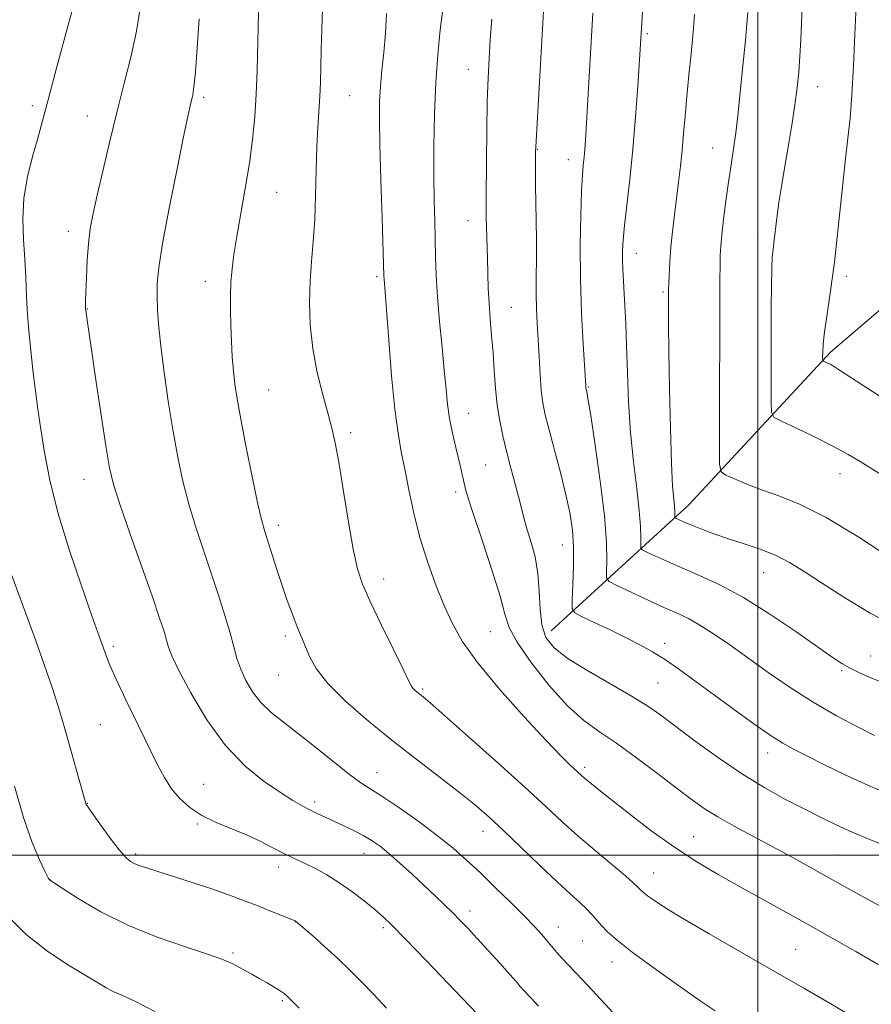
# Model space of a CAD drawing. Extents: x 2149800 to 2152700, y 334800 to 337700.
# Drawn here: x 2151846 to 2152024, y 335469 to 335675 of the extents above; entities that cross this region are included whole.
import ezdxf

# ---------------------------------------------------------------- set-up
doc = ezdxf.new("R2010")
doc.units = 0
doc.header["$MEASUREMENT"] = 0
for name, color, linetype, lineweight in [('DTM HARD BREAKLINE', 7, 'Continuous', 0), ('DTM SPOT ELEVATION', 2, 'Continuous', 13), ('GRID LINE', 7, 'Continuous', 0), ('INDEX CONTOUR', 41, 'Continuous', 13), ('INTERMEDIATE CONTOUR', 44, 'Continuous', 0)]:
    doc.layers.add(name, color=color, linetype=linetype, lineweight=lineweight)

msp = doc.modelspace()

# ---------------------------------------------------------------- linework, layer by layer
at = {"layer": 'DTM HARD BREAKLINE'}
msp.add_polyline3d([(2151956.71, 335546.91, 1085.21), (2151985.55, 335573.25, 1077.18), (2152015.2, 335605.2, 1071.69), (2152038.7, 335625.22, 1067), (2152069.99, 335636.5, 1062.95), (2152090.79, 335649.41, 1059.75)], dxfattribs=at)
at = {"layer": 'DTM SPOT ELEVATION'}
for p in [(2151976.84, 335671.76, 1079.75), (2151939.39, 335664.32, 1086.77), (2152012.48, 335660.69, 1073.3), (2151884.02, 335658.48, 1095.68), (2151914.61, 335658.78, 1091.07), (2151848.17, 335656.72, 1100.39), (2151859.67, 335654.57, 1098.79), (2151990.55, 335647.9, 1076.78), (2151953.86, 335647.49, 1083.93), (2151960.36, 335645.43, 1082.64), (2151899.34, 335638.59, 1093.1), (2151939.31, 335632.68, 1086.74), (2151855.69, 335630.41, 1098.56), (2151999.97, 335629.07, 1074.53), (2151974.54, 335625.87, 1079.35), (2151920.23, 335620.93, 1090.28), (2152018.48, 335621.02, 1071.61), (2151884.39, 335619.97, 1094.63), (2151980.17, 335617.76, 1078.2), (2151859.69, 335614.23, 1097.94), (2151948.43, 335614.56, 1085.11), (2151897.61, 335597.23, 1093.04), (2151964.56, 335597.88, 1081.88), (2151939.46, 335592.38, 1087.23), (2151914.81, 335588.34, 1091.66), (2151943.01, 335581.6, 1087.01), (2152017.16, 335579.8, 1074.63), (2151858.99, 335578.6, 1098.78), (2151936.73, 335575.91, 1088.41), (2151899.68, 335568.93, 1093.53), (2151959.09, 335564.88, 1084.74), (2152001.17, 335559.05, 1078.8), (2151921.68, 335557.77, 1091.41), (2151943.98, 335546.73, 1088.97), (2151901.1, 335545.85, 1094.37), (2151865.13, 335543.69, 1099.68), (2151980.5, 335544.3, 1083.48), (2152023.58, 335541.66, 1079.19), (2152017.52, 335538.54, 1080.22), (2151899.75, 335537.67, 1094.81), (2151929.89, 335534.74, 1091.77), (2151979.12, 335535.96, 1085.02), (2151862.43, 335527.31, 1100.86), (2152002.02, 335521.32, 1084.62), (2151963.72, 335518.33, 1089.66), (2151920.3, 335517.25, 1095.25), (2151884.04, 335514.8, 1099.18), (2151859.72, 335510.85, 1101.95), (2151907.28, 335511.11, 1097.61), (2151882.68, 335506.5, 1100.17), (2151942.51, 335504.95, 1094.65), (2151986.52, 335503.89, 1089.15), (2151869.79, 335500.24, 1101.68), (2151917.55, 335500.38, 1098.73), (2152016.78, 335499.99, 1087.06), (2151899.76, 335497.54, 1100.54), (2151978.18, 335496.23, 1091.2), (2151851.83, 335494.92, 1103.98), (2151939.78, 335488.28, 1097.49), (2151903.19, 335486.1, 1102.02), (2151958.22, 335485, 1095.32), (2151921.65, 335484.84, 1100.31), (2151963.32, 335482.07, 1094.89), (2151890.21, 335479.56, 1103.76), (2152007.92, 335480.27, 1091.09), (2151969.5, 335477.68, 1094.68), (2151900.47, 335469.57, 1104.22)]:
    msp.add_point(p, dxfattribs=at)
at = {"layer": 'GRID LINE', "flags": 128}
for points in [[(2152000, 337500), (2152000, 335000)], [(2150000, 335500), (2152500, 335500)]]:
    msp.add_lwpolyline(points, dxfattribs=at)
at = {"layer": 'INDEX CONTOUR', "flags": 128}
for points, elevation in [([(2152026.449, 335535.962), (2152023.262, 335537.216), (2152020.936, 335538.252), (2152019.154, 335539.163), (2152017.545, 335540.099), (2152015.52, 335541.424), (2152012.439, 335543.557), (2152007.899, 335546.727), (2152002.471, 335550.398), (2151996.959, 335553.847), (2151992.029, 335556.513), (2151987.756, 335558.499), (2151984.075, 335560.072), (2151980.948, 335561.44), (2151978.462, 335562.572), (2151976.733, 335563.382), (2151975.812, 335563.855), (2151975.483, 335564.28), (2151975.465, 335565.021), (2151975.501, 335566.418), (2151975.448, 335568.704), (2151975.183, 335572.09), (2151974.639, 335576.689), (2151973.959, 335582.238), (2151973.34, 335588.379), (2151972.928, 335594.743), (2151972.683, 335600.918), (2151972.512, 335606.475), (2151972.343, 335611.092), (2151972.17, 335614.84), (2151971.748, 335622.554), (2151971.681, 335624.465), (2151971.681, 335626.34), (2151971.796, 335628.592), (2151972.085, 335631.679), (2151973.195, 335641.315), (2151973.833, 335647.565), (2151974.399, 335654.355), (2151974.856, 335660.782), (2151976.452, 335686.17)], 1080), ([(2151942.691, 335465.296), (2151930.635, 335477.895), (2151926.332, 335482.364), (2151923.47, 335485.289), (2151921.579, 335487.106), (2151919.839, 335488.607), (2151917.613, 335490.407), (2151915.01, 335492.397), (2151912.323, 335494.291), (2151909.806, 335495.859), (2151907.541, 335497.101), (2151905.57, 335498.076), (2151902.289, 335499.611), (2151900.529, 335500.492), (2151898.403, 335501.62), (2151895.891, 335502.919), (2151893.022, 335504.257), (2151886.654, 335506.85), (2151883.669, 335508.287), (2151881.13, 335509.944), (2151879.027, 335511.819), (2151877.295, 335513.892), (2151875.824, 335516.203), (2151874.341, 335519.037), (2151867.787, 335532.473), (2151865.726, 335536.787), (2151864.415, 335539.708), (2151863.693, 335541.522), (2151862.821, 335544.022), (2151860.665, 335550.061), (2151858.471, 335556.295), (2151855.907, 335563.924), (2151853.55, 335571.655), (2151851.848, 335578.436), (2151850.717, 335584.185), (2151849.945, 335589.066), (2151849.344, 335593.268), (2151848.836, 335597.093), (2151848.372, 335600.867), (2151847.918, 335604.838), (2151847.507, 335608.927), (2151847.19, 335612.975), (2151846.992, 335616.874), (2151846.844, 335620.711), (2151846.651, 335624.623), (2151846.379, 335628.72), (2151846.223, 335632.993), (2151846.439, 335637.404), (2151847.184, 335641.863), (2151848.232, 335646.065), (2151849.261, 335649.65), (2151850.053, 335652.488), (2151851.836, 335659.283), (2151853.326, 335664.869), (2151857.63, 335680.781)], 1100), ([(2152025.163, 335477.104), (2152020.475, 335479.833), (2152015.524, 335482.65), (2152010.502, 335485.464), (2151996.161, 335493.414), (2151991.676, 335495.929), (2151987.186, 335498.593), (2151982.509, 335501.641), (2151977.593, 335505.173), (2151972.899, 335508.753), (2151969.017, 335511.807), (2151966.377, 335513.912), (2151964.761, 335515.22), (2151963.791, 335516.03), (2151963.119, 335516.618), (2151960.701, 335518.835), (2151958.823, 335520.683), (2151955.691, 335523.939), (2151951.108, 335528.892), (2151945.945, 335534.708), (2151941.337, 335540.274), (2151938.13, 335544.773), (2151935.993, 335548.579), (2151934.303, 335552.363), (2151932.57, 335556.653), (2151930.833, 335561.402), (2151929.264, 335566.427), (2151927.994, 335571.518), (2151926.98, 335576.377), (2151926.137, 335580.686), (2151925.391, 335584.352), (2151924.7, 335588.202), (2151924.031, 335593.286), (2151923.37, 335600.194), (2151922.768, 335607.658), (2151921.794, 335620.418), (2151921.756, 335621.141), (2151921.354, 335633.318), (2151921.103, 335641.235), (2151920.895, 335648.557), (2151920.796, 335653.844), (2151920.831, 335657.585), (2151921.007, 335660.752), (2151921.32, 335664.142), (2151921.698, 335667.867), (2151922.048, 335671.869), (2151922.301, 335676.015)], 1090)]:
    msp.add_lwpolyline(points, dxfattribs=dict(at, elevation=elevation))
at = {"layer": 'INTERMEDIATE CONTOUR', "flags": 128}
for points, elevation in [([(2152027.716, 335512.592), (2152023.129, 335514.529), (2152018.41, 335516.706), (2152013.94, 335518.879), (2152010.201, 335520.746), (2152007.468, 335522.134), (2152005.185, 335523.412), (2152002.586, 335525.077), (2151999.118, 335527.483), (2151995.064, 335530.391), (2151990.917, 335533.417), (2151987.089, 335536.229), (2151983.661, 335538.714), (2151980.634, 335540.806), (2151977.949, 335542.497), (2151975.323, 335543.968), (2151972.414, 335545.45), (2151969.05, 335547.089), (2151965.726, 335548.675), (2151963.105, 335549.913), (2151961.667, 335550.684), (2151961.162, 335551.575), (2151961.16, 335553.349), (2151961.284, 335556.506), (2151961.387, 335560.5), (2151961.38, 335564.516), (2151961.177, 335567.983), (2151960.704, 335571.296), (2151959.892, 335575.088), (2151958.73, 335579.743), (2151957.437, 335584.652), (2151956.289, 335588.955), (2151955.498, 335592.07), (2151955.004, 335594.527), (2151954.679, 335597.13), (2151954.421, 335600.468), (2151954.196, 335604.247), (2151953.814, 335611.231), (2151953.674, 335614.257), (2151953.603, 335617.37), (2151953.608, 335620.831), (2151953.65, 335624.611), (2151953.667, 335628.611), (2151953.62, 335632.7), (2151953.467, 335640.059), (2151953.443, 335642.804), (2151953.455, 335644.852), (2151953.497, 335647.18), (2151953.526, 335648.02), (2151953.589, 335649.283), (2151955.462, 335682.781)], 1084), ([(2152028.072, 335594.303), (2152022.977, 335597.595), (2152016.877, 335601.572), (2152015.8, 335602.256), (2152015.261, 335602.562), (2152013.839, 335603.25), (2152013.619, 335603.38), (2152013.538, 335603.608), (2152013.528, 335604.131), (2152013.545, 335605.145), (2152013.655, 335606.851), (2152013.947, 335609.452), (2152014.482, 335613.128), (2152015.197, 335617.964), (2152015.998, 335624.022), (2152016.802, 335631.174), (2152018.234, 335645.005), (2152018.795, 335649.912), (2152019.26, 335654.12), (2152019.657, 335658.889), (2152020.007, 335665.028), (2152020.3, 335671.542), (2152020.727, 335682.368)], 1072), ([(2151954.104, 335468.413), (2151952.524, 335470.105), (2151950.885, 335471.823), (2151950.287, 335472.504), (2151949.453, 335473.479), (2151948.081, 335475.048), (2151946.002, 335477.377), (2151943.552, 335480.084), (2151941.205, 335482.651), (2151939.307, 335484.694), (2151937.717, 335486.359), (2151936.165, 335487.921), (2151934.43, 335489.616), (2151932.443, 335491.516), (2151930.178, 335493.647), (2151927.656, 335495.987), (2151925.106, 335498.308), (2151922.805, 335500.328), (2151920.932, 335501.851), (2151919.285, 335503.016), (2151917.563, 335504.041), (2151915.553, 335505.097), (2151913.392, 335506.151), (2151911.305, 335507.12), (2151907.812, 335508.69), (2151906.247, 335509.436), (2151904.627, 335510.289), (2151902.679, 335511.431), (2151900.098, 335513.064), (2151896.694, 335515.389), (2151892.737, 335518.608), (2151888.618, 335522.924), (2151884.711, 335528.322), (2151881.347, 335533.922), (2151878.846, 335538.634), (2151877.403, 335541.672), (2151876.695, 335543.513), (2151876.28, 335544.949), (2151875.748, 335546.74), (2151874.832, 335549.541), (2151873.303, 335553.979), (2151868.597, 335567.313), (2151866.491, 335573.395), (2151865.177, 335577.534), (2151864.37, 335580.982), (2151863.605, 335585.562), (2151862.544, 335592.454), (2151861.362, 335600.263), (2151859.359, 335613.873), (2151859.336, 335614.127), (2151859.324, 335614.406), (2151859.318, 335614.865), (2151859.333, 335615.843), (2151859.385, 335617.718), (2151859.492, 335620.703), (2151859.671, 335624.313), (2151859.937, 335627.892), (2151860.319, 335631.011), (2151860.891, 335634.144), (2151861.737, 335637.993), (2151862.912, 335643.052), (2151864.329, 335648.988), (2151865.879, 335655.263), (2151867.437, 335661.394), (2151868.853, 335667.128), (2151869.968, 335672.266), (2151870.684, 335676.695)], 1098), ([(2152019.466, 335466.386), (2152015.228, 335468.874), (2152009.62, 335472.142), (2152003.134, 335475.886), (2151989.829, 335483.505), (2151984.448, 335486.641), (2151980.702, 335488.926), (2151978.336, 335490.479), (2151976.899, 335491.515), (2151975.991, 335492.228), (2151975.422, 335492.731), (2151975.054, 335493.108), (2151974.693, 335493.501), (2151973.923, 335494.226), (2151972.27, 335495.651), (2151965.913, 335500.961), (2151962.309, 335504.051), (2151959.051, 335506.983), (2151955.611, 335510.168), (2151951.24, 335514.189), (2151945.529, 335519.338), (2151939.479, 335524.729), (2151934.437, 335529.181), (2151931.399, 335531.827), (2151929.934, 335533.066), (2151928.716, 335534.047), (2151928.227, 335534.473), (2151927.84, 335534.859), (2151927.53, 335535.302), (2151926.971, 335536.399), (2151925.76, 335538.873), (2151923.667, 335543.126), (2151921.157, 335548.253), (2151918.869, 335553.029), (2151917.278, 335556.635), (2151916.206, 335559.872), (2151915.311, 335563.951), (2151914.331, 335569.653), (2151913.315, 335576.048), (2151912.394, 335581.775), (2151911.645, 335585.879), (2151910.935, 335589.001), (2151910.079, 335592.182), (2151908.974, 335596.222), (2151907.81, 335600.95), (2151906.861, 335605.954), (2151906.333, 335610.876), (2151906.185, 335615.586), (2151906.31, 335620.011), (2151906.602, 335624.149), (2151906.957, 335628.294), (2151907.271, 335632.814), (2151907.47, 335637.921), (2151907.599, 335643.201), (2151907.731, 335648.09), (2151907.919, 335652.164), (2151908.323, 335658.646), (2151908.45, 335661.652), (2151908.535, 335664.852), (2151908.618, 335668.488), (2151908.729, 335672.668), (2151908.882, 335676.963)], 1092), ([(2152025.825, 335489.157), (2152020.596, 335492.066), (2152015.612, 335494.857), (2152011.125, 335497.351), (2152006.993, 335499.617), (2152002.975, 335501.78), (2151998.915, 335503.932), (2151995.018, 335506.025), (2151991.575, 335507.971), (2151988.731, 335509.76), (2151986.043, 335511.667), (2151982.92, 335514.039), (2151978.971, 335517.074), (2151974.6, 335520.375), (2151970.414, 335523.393), (2151966.837, 335525.803), (2151963.575, 335528.156), (2151960.152, 335531.23), (2151956.295, 335535.499), (2151952.535, 335540.256), (2151949.601, 335544.498), (2151947.965, 335547.595), (2151947.056, 335550.407), (2151946.046, 335554.17), (2151944.338, 335559.663), (2151942.289, 335565.839), (2151940.488, 335571.197), (2151939.38, 335574.621), (2151938.824, 335576.538), (2151938.531, 335577.769), (2151937.894, 335580.583), (2151937.41, 335582.631), (2151936.776, 335585.265), (2151936.095, 335588.261), (2151935.498, 335591.321), (2151935.072, 335594.275), (2151934.74, 335597.462), (2151934.377, 335601.358), (2151933.902, 335606.24), (2151933.393, 335611.606), (2151932.965, 335616.761), (2151932.704, 335621.185), (2151932.567, 335625.058), (2151932.378, 335632.559), (2151932.281, 335636.885), (2151932.218, 335642.055), (2151932.222, 335648.245), (2151932.333, 335654.963), (2151932.597, 335661.548), (2151933.032, 335667.45), (2151933.551, 335672.543), (2151934.045, 335676.811)], 1088), ([(2152033.296, 335574.85), (2152021.356, 335582.324), (2152018.882, 335583.782), (2152015.658, 335585.54), (2152011.834, 335587.462), (2152008.048, 335589.275), (2152005.061, 335590.671), (2152003.417, 335591.545), (2152002.813, 335592.6), (2152002.732, 335594.74), (2152002.787, 335614.424), (2152002.822, 335619.02), (2152002.89, 335622.621), (2152003.008, 335625.037), (2152003.16, 335626.657), (2152003.328, 335628.012), (2152003.717, 335631.444), (2152004.005, 335633.733), (2152004.401, 335636.493), (2152004.917, 335639.782), (2152005.558, 335643.654), (2152006.309, 335648.075), (2152007.075, 335652.654), (2152007.737, 335656.91), (2152008.209, 335660.512), (2152008.525, 335663.728), (2152008.756, 335666.978), (2152008.951, 335670.532), (2152009.115, 335674.058), (2152009.235, 335677.074)], 1074), ([(2151971.441, 335465.126), (2151964.43, 335472.739), (2151961.997, 335475.315), (2151960.301, 335477.066), (2151959.037, 335478.398), (2151957.939, 335479.651), (2151955.86, 335482.163), (2151954.712, 335483.485), (2151953.232, 335485.082), (2151951.157, 335487.211), (2151948.344, 335490.016), (2151945.119, 335493.177), (2151941.925, 335496.262), (2151939.055, 335498.96), (2151936.223, 335501.458), (2151932.987, 335504.065), (2151929.097, 335506.963), (2151925.052, 335509.826), (2151921.54, 335512.199), (2151916.934, 335515.149), (2151914.551, 335516.865), (2151911.316, 335519.421), (2151907.578, 335522.448), (2151903.907, 335525.378), (2151900.76, 335527.788), (2151898.163, 335529.849), (2151896.021, 335531.882), (2151894.259, 335534.129), (2151892.85, 335536.509), (2151891.782, 335538.866), (2151891.007, 335541.121), (2151890.338, 335543.535), (2151889.555, 335546.447), (2151888.485, 335550.102), (2151887.153, 335554.358), (2151885.635, 335558.973), (2151884.013, 335563.738), (2151882.406, 335568.564), (2151880.941, 335573.389), (2151879.708, 335578.203), (2151878.649, 335583.188), (2151877.67, 335588.578), (2151876.705, 335594.471), (2151875.821, 335600.426), (2151875.112, 335605.869), (2151874.65, 335610.356), (2151874.398, 335613.967), (2151874.293, 335616.914), (2151874.316, 335619.557), (2151874.627, 335622.85), (2151875.43, 335627.898), (2151876.821, 335635.285), (2151878.46, 335643.502), (2151879.898, 335650.522), (2151880.799, 335654.831), (2151881.265, 335656.981), (2151881.741, 335659.009), (2151881.993, 335660.69), (2151882.297, 335663.813), (2151882.678, 335668.81), (2151883.124, 335674.893)], 1096), ([(2151991.06, 335467.468), (2151987.94, 335469.553), (2151983.398, 335472.707), (2151978.275, 335476.356), (2151973.697, 335479.726), (2151970.519, 335482.224), (2151968.526, 335483.981), (2151967.238, 335485.307), (2151965.25, 335487.606), (2151964.145, 335488.775), (2151962.715, 335490.102), (2151960.739, 335491.869), (2151957.983, 335494.397), (2151954.362, 335497.839), (2151946.709, 335505.203), (2151943.764, 335507.954), (2151941.076, 335510.298), (2151937.944, 335512.82), (2151933.847, 335515.975), (2151928.984, 335519.696), (2151923.737, 335523.782), (2151918.504, 335528.022), (2151913.763, 335532.151), (2151910.011, 335535.893), (2151907.587, 335539.027), (2151906.193, 335541.559), (2151904.731, 335545.114), (2151904.105, 335546.567), (2151903.394, 335548.274), (2151902.522, 335550.523), (2151901.519, 335553.273), (2151900.435, 335556.401), (2151899.333, 335559.741), (2151896.802, 335567.661), (2151896.195, 335569.877), (2151895.39, 335573.382), (2151894.241, 335578.854), (2151892.949, 335585.258), (2151891.804, 335591.136), (2151891.024, 335595.405), (2151890.549, 335598.497), (2151890.25, 335601.219), (2151890.02, 335604.214), (2151889.841, 335607.456), (2151889.712, 335610.751), (2151889.643, 335613.938), (2151889.65, 335616.972), (2151889.749, 335619.839), (2151889.968, 335622.602), (2151890.353, 335625.629), (2151890.96, 335629.364), (2151892.749, 335639.39), (2151893.616, 335644.723), (2151894.268, 335649.663), (2151894.717, 335654.359), (2151895.012, 335659.105), (2151895.201, 335664.065), (2151895.431, 335673.097), (2151895.544, 335676.327)], 1094), ([(2152027.392, 335501.695), (2152023.442, 335503.286), (2152019.726, 335504.82), (2152016.348, 335506.332), (2152013.088, 335507.91), (2152009.645, 335509.651), (2152005.776, 335511.66), (2152001.462, 335514.049), (2151996.739, 335516.941), (2151991.729, 335520.347), (2151986.893, 335523.854), (2151979.69, 335529.264), (2151976.97, 335531.17), (2151973.717, 335533.189), (2151964.538, 335538.446), (2151960.287, 335541.076), (2151957.367, 335543.336), (2151955.649, 335545.539), (2151954.781, 335548.133), (2151954.417, 335551.426), (2151954.248, 335555.152), (2151953.968, 335558.906), (2151953.358, 335562.347), (2151952.544, 335565.399), (2151951.734, 335568.05), (2151951.082, 335570.347), (2151949.887, 335575.019), (2151948.257, 335581.2), (2151947.401, 335584.504), (2151946.632, 335587.68), (2151945.982, 335590.823), (2151945.473, 335594.105), (2151945.111, 335597.642), (2151944.836, 335601.339), (2151944.577, 335605.049), (2151944.281, 335608.65), (2151943.983, 335612.101), (2151943.736, 335615.388), (2151943.58, 335618.52), (2151943.487, 335621.597), (2151943.414, 335624.742), (2151943.172, 335633.493), (2151943.139, 335635.206), (2151943.14, 335637.058), (2151943.208, 335645.29), (2151943.277, 335651.515), (2151943.38, 335657.566), (2151943.529, 335662.479), (2151943.735, 335666.579), (2151944.01, 335670.514), (2151944.361, 335674.78)], 1086), ([(2152024.364, 335525.03), (2152020.937, 335526.758), (2152016.452, 335529.133), (2152011.532, 335531.958), (2152006.708, 335535.041), (2152002.146, 335538.19), (2151994.095, 335543.94), (2151990.726, 335546.267), (2151987.857, 335548.107), (2151985.446, 335549.449), (2151983.1, 335550.565), (2151980.337, 335551.801), (2151976.887, 335553.382), (2151970.48, 335556.383), (2151968.905, 335557.192), (2151968.344, 335557.918), (2151968.312, 335559.185), (2151968.378, 335561.56), (2151968.299, 335565.381), (2151967.882, 335570.932), (2151967.019, 335578.165), (2151965.952, 335585.718), (2151965.01, 335591.899), (2151964.442, 335595.463), (2151964.183, 335596.956), (2151964.019, 335597.69), (2151964.001, 335597.838), (2151963.977, 335598.161), (2151963.427, 335606.939), (2151963.097, 335613.35), (2151962.865, 335620.465), (2151962.824, 335627.489), (2151962.931, 335633.798), (2151963.111, 335638.811), (2151963.294, 335642.159), (2151963.468, 335644.311), (2151963.626, 335645.947), (2151963.765, 335647.638), (2151963.896, 335649.509), (2151964.345, 335656.78), (2151965.447, 335676.085)], 1082), ([(2152029.539, 335547.431), (2152023.46, 335550.616), (2152017.964, 335553.919), (2152013.315, 335556.931), (2152009.651, 335559.339), (2152006.603, 335561.208), (2152003.676, 335562.694), (2152000.491, 335563.944), (2151997.14, 335565.059), (2151993.826, 335566.127), (2151990.75, 335567.207), (2151988.071, 335568.229), (2151985.939, 335569.092), (2151984.454, 335569.719), (2151983.519, 335570.133), (2151982.985, 335570.381), (2151982.718, 335570.518), (2151982.623, 335570.642), (2151982.617, 335570.857), (2151982.628, 335571.263), (2151982.613, 335571.928), (2151982.534, 335572.913), (2151982.375, 335574.408), (2151982.153, 335577.131), (2151981.909, 335581.927), (2151981.678, 335589.203), (2151981.481, 335597.606), (2151981.339, 335605.342), (2151981.269, 335611.048), (2151981.264, 335615.078), (2151981.314, 335618.217), (2151981.411, 335621.14), (2151981.57, 335624.077), (2151981.808, 335627.147), (2151982.135, 335630.433), (2151982.528, 335633.861), (2151982.954, 335637.32), (2151983.385, 335640.723), (2151983.794, 335644.085), (2151984.155, 335647.448), (2151984.456, 335650.875), (2151984.752, 335654.532), (2151985.105, 335658.603), (2151985.555, 335663.131), (2151986.021, 335667.588), (2151986.397, 335671.301), (2151986.609, 335673.851), (2151986.716, 335675.834)], 1078), ([(2152028.027, 335561.963), (2152021.097, 335566.485), (2152014.275, 335570.585), (2152008.72, 335573.375), (2152004.346, 335575.119), (2152000.757, 335576.371), (2151997.648, 335577.563), (2151995.103, 335578.652), (2151993.299, 335579.478), (2151992.331, 335580.134), (2151991.978, 335581.743), (2151991.937, 335585.684), (2151992.036, 335620.358), (2151992.063, 335623.295), (2151992.114, 335625.416), (2151992.227, 335627.343), (2151992.452, 335629.715), (2151992.819, 335632.976), (2151993.293, 335636.814), (2151993.824, 335640.725), (2151994.364, 335644.324), (2151994.883, 335647.702), (2151995.354, 335651.071), (2151995.764, 335654.609), (2151996.537, 335662.339), (2151997.383, 335670.432), (2151997.704, 335673.77), (2151997.879, 335676.183)], 1076), ([(2151922.255, 335467.989), (2151919.624, 335470.827), (2151917.143, 335473.415), (2151914.689, 335475.895), (2151912.127, 335478.363), (2151909.412, 335480.844), (2151906.865, 335483.092), (2151903.276, 335486.181), (2151903.186, 335486.227), (2151900.191, 335487.452), (2151897.895, 335488.374), (2151895.23, 335489.429), (2151892.371, 335490.531), (2151889.251, 335491.687), (2151885.739, 335492.919), (2151881.821, 335494.223), (2151877.929, 335495.473), (2151872.274, 335497.246), (2151870.732, 335497.748), (2151869.663, 335498.157), (2151868.754, 335498.641), (2151867.738, 335499.506), (2151866.355, 335501.092), (2151864.472, 335503.558), (2151862.457, 335506.336), (2151859.859, 335510.017), (2151859.487, 335510.581), (2151859.393, 335510.776), (2151857.391, 335517.965), (2151856.057, 335522.69), (2151854.71, 335527.376), (2151853.518, 335531.367), (2151852.271, 335535.234), (2151850.67, 335539.855), (2151848.545, 335545.753), (2151842.907, 335561.154)], 1102), ([(2151903.999, 335467.986), (2151902.844, 335469.197), (2151902.03, 335470.023), (2151901.438, 335470.588), (2151900.852, 335471.058), (2151900.032, 335471.612), (2151898.809, 335472.375), (2151897.294, 335473.284), (2151895.668, 335474.225), (2151894.088, 335475.104), (2151889.996, 335477.326), (2151888.169, 335478.135), (2151885.078, 335479.248), (2151880.269, 335480.814), (2151874.34, 335482.849), (2151868.157, 335485.332), (2151862.5, 335488.16), (2151857.813, 335490.904), (2151854.452, 335493.055), (2151851.781, 335494.806), (2151851.709, 335494.91), (2151851.453, 335495.397), (2151850.825, 335496.643), (2151849.693, 335498.991), (2151848.151, 335502.66), (2151846.348, 335507.834), (2151844.451, 335514.421)], 1104), ([(2151873.854, 335467.277), (2151869.531, 335469.551), (2151866.93, 335470.743), (2151865.265, 335471.444), (2151863.801, 335472.183), (2151862.014, 335473.223), (2151855.771, 335476.962), (2151851.407, 335479.845), (2151846.91, 335483.392), (2151842.787, 335487.486)], 1106)]:
    msp.add_lwpolyline(points, dxfattribs=dict(at, elevation=elevation))

doc.saveas('drawing.dxf')
